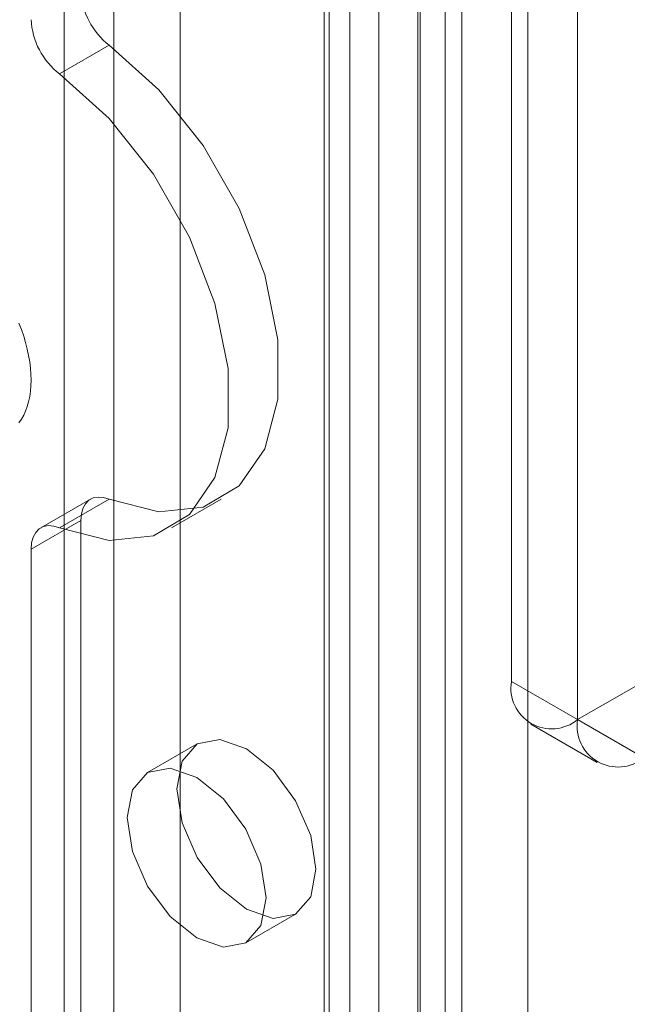
# Model space of a CAD drawing. Units: millimetres. Extents: x 0 to 420, y 0 to 297.
# Drawn here: x 318 to 319, y 209 to 211 of the extents above; entities that cross this region are included whole.
import ezdxf

# ---------------------------------------------------------------- set-up
doc = ezdxf.new("R2010")
doc.units = ezdxf.units.MM

msp = doc.modelspace()

# ---------------------------------------------------------------- linework, layer by layer
at = {"color": 7, "linetype": 'Continuous', "lineweight": 15}
for p, q in [((318.3656, 214.0245), (318.3656, 117.0252)), ((318.5656, 214.0244), (318.5656, 117.0252)), ((318.6242, 213.8641), (318.6242, 117.0223)), ((318.4827, 213.7824), (318.4827, 116.9407)), ((317.917, 213.0525), (317.917, 118.9771)), ((318.6595, 213.0425), (318.6595, 119.8441)), ((318.0585, 118.8954), (318.0585, 212.9708)), ((318.8009, 212.9609), (318.8009, 119.7624)), ((318.4827, 212.5982), (318.4827, 120.7374)), ((318.4827, 212.5591), (318.4827, 118.8171)), ((318.3767, 212.537), (318.3767, 120.6761)), ((318.4206, 120.6149), (318.4206, 212.4758)), ((318.5706, 120.6149), (318.5706, 212.4758)), ((318.6242, 118.7354), (318.6242, 212.4775)), ((318.3767, 120.5537), (318.3767, 212.4145)), ((318.7656, 210.0149), (318.7656, 212.4243)), ((318.4827, 120.4925), (318.4827, 212.3533)), ((318.907, 209.9332), (318.907, 212.3427)), ((317.811, 212.088), (317.811, 120.2271)), ((317.917, 212.0267), (317.917, 120.1659)), ((317.8009, 211.3129), (317.9069, 211.3742)), ((317.8671, 210.4043), (317.761, 210.3431)), ((317.9069, 210.4044), (317.8009, 210.3431)), ((318.0402, 210.3434), (318.1463, 210.4046)), ((317.7403, 210.2973), (317.8463, 210.3585)), ((317.8463, 210.3585), (317.8463, 193.1178)), ((317.7403, 210.2973), (317.7403, 193.0566)), ((319.1898, 210.0965), (318.907, 209.9332)), ((318.907, 209.9332), (318.7656, 210.0149)), ((318.907, 209.9332), (319.0484, 209.8516)), ((318.807, 209.9233), (318.9484, 209.8417)), ((318.0949, 209.8813), (317.9888, 209.8201)), ((318.1988, 209.4564), (318.3049, 209.5176))]:
    msp.add_line(p, q, dxfattribs=at)
at = {"color": 7, "linetype": 'Continuous', "lineweight": 15, "flags": 128}
for points in [[(317.9069, 211.3742), (318.0127, 211.2789), (318.1073, 211.1599), (318.1844, 211.0251), (318.2389, 210.8836), (318.267, 210.7448), (318.267, 210.618), (318.2389, 210.5117), (318.1844, 210.4331), (318.1073, 210.3873), (318.0127, 210.3775), (317.9069, 210.4044)], [(317.8009, 211.3129), (317.9066, 211.2177), (318.0012, 211.0987), (318.0783, 210.9639), (318.1328, 210.8224), (318.161, 210.6836), (318.161, 210.5568), (318.1328, 210.4505), (318.0783, 210.3718), (318.0012, 210.3261), (317.9066, 210.3163), (317.8009, 210.3431)], [(317.7403, 210.6589), (317.7399, 210.6716), (317.739, 210.6845), (317.7373, 210.6978), (317.735, 210.7113), (317.7321, 210.7249), (317.7286, 210.7387), (317.7244, 210.7526), (317.7196, 210.7665), (317.7143, 210.7804)], [(317.7143, 210.5674), (317.7196, 210.5751), (317.7244, 210.5835), (317.7286, 210.5926), (317.7321, 210.6023), (317.735, 210.6126), (317.7373, 210.6235), (317.739, 210.6348), (317.7399, 210.6467), (317.7403, 210.6589)], [(317.8463, 210.3585), (317.8475, 210.3724), (317.8508, 210.3845), (317.8562, 210.3945), (317.8636, 210.402), (317.8727, 210.4069), (317.8831, 210.4089), (317.8947, 210.4081), (317.9069, 210.4044)], [(317.8009, 210.3431), (317.7886, 210.3469), (317.7771, 210.3477), (317.7666, 210.3457), (317.7575, 210.3408), (317.7502, 210.3332), (317.7447, 210.3233), (317.7414, 210.3112), (317.7403, 210.2973)], [(318.3484, 209.6138), (318.3371, 209.5547), (318.3049, 209.5176), (318.2567, 209.5082), (318.1999, 209.528), (318.1431, 209.5739), (318.0949, 209.6388), (318.0627, 209.7131), (318.0514, 209.7852), (318.0627, 209.8443), (318.0949, 209.8813), (318.1431, 209.8907), (318.1999, 209.8709), (318.2567, 209.8251), (318.3049, 209.7601), (318.3371, 209.6859), (318.3484, 209.6138)], [(318.2423, 209.5525), (318.231, 209.4934), (318.1988, 209.4564), (318.1507, 209.447), (318.0938, 209.4668), (318.037, 209.5126), (317.9888, 209.5776), (317.9566, 209.6518), (317.9453, 209.724), (317.9566, 209.7831), (317.9888, 209.8201), (318.037, 209.8295), (318.0938, 209.8097), (318.1507, 209.7639), (318.1988, 209.6989), (318.231, 209.6247), (318.2423, 209.5525)]]:
    msp.add_lwpolyline(points, dxfattribs=at)
at = {"color": 7, "linetype": 'Continuous', "lineweight": 15}
for centre, radius, start, end in [((318.0023, 211.4978), 0.1561, 182.8789, 232.3735), ((317.8962, 211.4366), 0.1561, 182.8789, 232.3735), ((318.8518, 210.0009), 0.0873, 170.786, 309.2033), ((318.9932, 209.9192), 0.0873, 170.786, 309.2033)]:
    msp.add_arc(centre, radius, start, end, dxfattribs=at)

doc.saveas('drawing.dxf')
